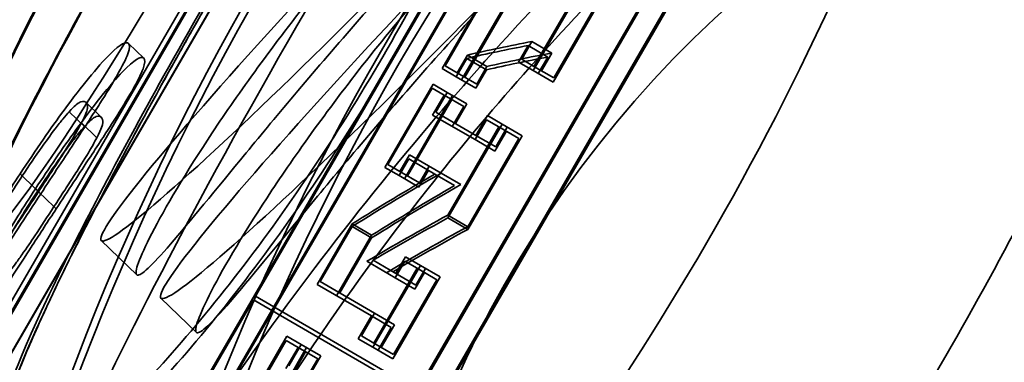
# Paper-space layout 'DF_1' of a CAD drawing. Units: millimetres. Extents: x 0 to 2100, y 0 to 3898.
# Drawn here: x 1014 to 1023, y 3558 to 3561 of the extents above; entities that cross this region are included whole.
import ezdxf

# ---------------------------------------------------------------- set-up
doc = ezdxf.new("R2010")
doc.units = ezdxf.units.MM
doc.header["$LTSCALE"] = 10
for name, color, linetype, lineweight in [('Hidden Edges(ISO)', 7, 'Continuous', 35), ('Hidden Tangent Edges(ISO)', 7, 'Continuous', 35), ('Visible Tangent Edges(ISO)', 7, 'Continuous', 25)]:
    doc.layers.add(name, color=color, linetype=linetype, lineweight=lineweight)

psp = doc.layouts.new('DF_1')

# ---------------------------------------------------------------- linework, layer by layer
at = {"layer": 'Hidden Edges(ISO)'}
for p, q in [((1008.2079, 3548.5895), (1022.9955, 3574.1049)), ((1009.2106, 3550.8141), (1022.5961, 3573.9103)), ((1021.1367, 3567.4723), (1013.1146, 3553.6306)), ((1013.298, 3553.5243), (1021.3201, 3567.3661)), ((1014.6718, 3552.7281), (1022.6939, 3566.5699)), ((1022.8848, 3566.4593), (1014.8627, 3552.6175)), ((1015.7977, 3558.2387), (1018.4723, 3562.8534)), ((1018.6557, 3562.7471), (1015.9812, 3558.1324)), ((1020.0071, 3561.9639), (1017.3326, 3557.3491)), ((1017.5234, 3557.2385), (1020.1979, 3561.8533)), ((1018.4292, 3560.3747), (1019.2545, 3561.7987)), ((1019.2235, 3561.7727), (1018.4364, 3560.4145)), ((1019.4429, 3561.6895), (1018.6176, 3560.2655)), ((1018.6247, 3560.3054), (1019.4119, 3561.6635)), ((1018.179, 3561.451), (1017.566, 3560.3931)), ((1017.5954, 3560.4201), (1018.1703, 3561.412)), ((1017.7512, 3560.2858), (1018.3643, 3561.3436)), ((1018.3556, 3561.3046), (1017.7807, 3560.3127)), ((1014.5961, 3560.6309), (1014.741, 3560.491)), ((1018.3801, 3560.6118), (1018.2895, 3560.4556)), ((1018.3202, 3560.4818), (1018.4174, 3560.6495)), ((1018.3801, 3560.6118), (1018.5678, 3560.503)), ((1018.4174, 3560.6495), (1018.6052, 3560.5407)), ((1017.8053, 3560.5206), (1017.7089, 3560.3543)), ((1017.8053, 3560.5206), (1017.9911, 3560.4128)), ((1018.4773, 3560.3468), (1018.5678, 3560.503)), ((1018.6052, 3560.5407), (1018.508, 3560.373)), ((1017.5954, 3560.4201), (1017.7089, 3560.3543)), ((1017.7005, 3560.3152), (1017.8018, 3560.4899)), ((1017.8018, 3560.4899), (1017.9877, 3560.3822)), ((1017.8948, 3560.2466), (1017.9911, 3560.4128)), ((1018.4292, 3560.3747), (1018.2895, 3560.4556)), ((1018.3202, 3560.4818), (1018.4364, 3560.4145)), ((1018.4364, 3560.4145), (1018.6247, 3560.3054)), ((1017.7005, 3560.3152), (1017.566, 3560.3931)), ((1017.7089, 3560.3543), (1017.8948, 3560.2466)), ((1017.9877, 3560.3822), (1017.8864, 3560.2074)), ((1018.4292, 3560.3747), (1018.6176, 3560.2655)), ((1017.4809, 3560.2463), (1017.024, 3559.458)), ((1017.4809, 3560.2463), (1017.6154, 3560.1683)), ((1017.7005, 3560.3152), (1017.8864, 3560.2074)), ((1017.0535, 3559.485), (1017.4721, 3560.2073)), ((1017.2093, 3559.3506), (1017.6661, 3560.1389)), ((1017.5856, 3560.1415), (1017.4721, 3560.2073)), ((1017.5856, 3560.1415), (1017.4768, 3559.9538)), ((1017.5065, 3559.9806), (1017.6154, 3560.1683)), ((1017.5856, 3560.1415), (1017.7715, 3560.0338)), ((1017.6154, 3560.1683), (1017.8013, 3560.0606)), ((1014.1926, 3560.0742), (1014.338, 3559.9338)), ((1017.6574, 3560.0999), (1017.2388, 3559.3776)), ((1017.8013, 3560.0606), (1017.6924, 3559.8728)), ((1017.8791, 3559.7206), (1017.4768, 3559.9538)), ((1017.5065, 3559.9806), (1017.8866, 3559.7603)), ((1017.6626, 3559.8461), (1017.7715, 3560.0338)), ((1017.9954, 3559.9481), (1017.8866, 3559.7603)), ((1017.9954, 3559.9481), (1018.135, 3559.8671)), ((1017.6211, 3558.9804), (1018.135, 3559.8671)), ((1017.8791, 3559.7206), (1017.9879, 3559.9084)), ((1018.1041, 3559.8411), (1017.9879, 3559.9084)), ((1018.135, 3559.8671), (1018.3234, 3559.758)), ((1018.1041, 3559.8411), (1017.6201, 3559.006)), ((1018.3234, 3559.758), (1017.8095, 3558.8712)), ((1017.8866, 3559.7603), (1018.0743, 3559.6515)), ((1018.1757, 3559.7996), (1018.0668, 3559.6118)), ((1018.0743, 3559.6515), (1018.1831, 3559.8393)), ((1018.1041, 3559.8411), (1018.2924, 3559.7319)), ((1017.8084, 3558.8968), (1018.2924, 3559.7319)), ((1017.8791, 3559.7206), (1018.0668, 3559.6118)), ((1017.2585, 3559.5772), (1017.167, 3559.4192)), ((1017.2585, 3559.5772), (1017.5577, 3559.4038)), ((1017.0535, 3559.485), (1017.167, 3559.4192)), ((1017.1585, 3559.3801), (1017.2501, 3559.5381)), ((1017.4975, 3559.3947), (1017.2501, 3559.5381)), ((1017.1585, 3559.3801), (1017.024, 3559.458)), ((1017.167, 3559.4192), (1017.3528, 3559.3115)), ((1017.436, 3559.4303), (1017.3444, 3559.2723)), ((1017.3528, 3559.3115), (1017.4444, 3559.4695)), ((1017.4975, 3559.3947), (1017.6846, 3559.2863)), ((1017.5577, 3559.4038), (1017.745, 3559.2953)), ((1017.1585, 3559.3801), (1017.3444, 3559.2723)), ((1016.7137, 3558.9226), (1016.3819, 3558.35)), ((1016.7137, 3558.9226), (1016.899, 3558.8152)), ((1017.6201, 3559.006), (1017.8084, 3558.8968)), ((1017.6211, 3558.9804), (1017.8095, 3558.8712)), ((1016.4113, 3558.377), (1016.7132, 3558.8979)), ((1016.7132, 3558.8979), (1016.8985, 3558.7905)), ((1014.3387, 3558.7656), (1014.6742, 3558.4417)), ((1016.5671, 3558.2426), (1016.899, 3558.8152)), ((1016.8985, 3558.7905), (1016.5966, 3558.2695)), ((1017.1216, 3558.4137), (1016.8536, 3558.569)), ((1016.9127, 3558.5788), (1017.1291, 3558.4534)), ((1017.1216, 3558.4137), (1017.2132, 3558.5717)), ((1017.2207, 3558.6114), (1017.1291, 3558.4534)), ((1017.3294, 3558.5044), (1017.2132, 3558.5717)), ((1017.2207, 3558.6114), (1017.3603, 3558.5305)), ((1016.911, 3557.7552), (1017.3603, 3558.5305)), ((1017.3294, 3558.5044), (1016.9183, 3557.7951)), ((1017.1291, 3558.4534), (1017.3169, 3558.3446)), ((1017.401, 3558.4629), (1017.3094, 3558.3048)), ((1017.3169, 3558.3446), (1017.4084, 3558.5026)), ((1017.3294, 3558.5044), (1017.5177, 3558.3952)), ((1017.3603, 3558.5305), (1017.5487, 3558.4213)), ((1016.4113, 3558.377), (1016.9271, 3558.078)), ((1017.5487, 3558.4213), (1017.0994, 3557.646)), ((1017.1066, 3557.6859), (1017.5177, 3558.3952)), ((1017.1216, 3558.4137), (1017.3094, 3558.3048)), ((1016.8964, 3558.0518), (1016.3819, 3558.35)), ((1013.1431, 3553.6581), (1015.7786, 3558.2057)), ((1014.9034, 3558.2203), (1015.2389, 3557.8963)), ((1017.3135, 3557.3162), (1015.7786, 3558.2057)), ((1015.7977, 3558.2387), (1017.3326, 3557.3491)), ((1015.9621, 3558.0994), (1013.3265, 3553.5518)), ((1016.8021, 3557.8624), (1016.9271, 3558.078)), ((1016.9271, 3558.078), (1017.1149, 3557.9692)), ((1016.8964, 3558.0518), (1016.7714, 3557.8361)), ((1016.8964, 3558.0518), (1017.0841, 3557.943)), ((1016.9592, 3557.7273), (1017.0841, 3557.943)), ((1017.1149, 3557.9692), (1016.9899, 3557.7535)), ((1016.0974, 3557.8592), (1015.4757, 3556.7865)), ((1015.5052, 3556.8135), (1016.0887, 3557.8202)), ((1016.2022, 3557.7545), (1016.0887, 3557.8202)), ((1016.0974, 3557.8592), (1016.2319, 3557.7812)), ((1016.911, 3557.7552), (1016.7714, 3557.8361)), ((1016.8021, 3557.8624), (1016.9183, 3557.7951)), ((1015.661, 3556.6791), (1016.2827, 3557.7518)), ((1016.274, 3557.7128), (1015.6905, 3556.7061)), ((1016.2022, 3557.7545), (1016.0858, 3557.5537)), ((1016.1155, 3557.5805), (1016.2319, 3557.7812)), ((1016.2022, 3557.7545), (1016.388, 3557.6468)), ((1016.2319, 3557.7812), (1016.4178, 3557.6735)), ((1016.911, 3557.7552), (1017.0994, 3557.646)), ((1016.9183, 3557.7951), (1017.1066, 3557.6859)), ((1016.2716, 3557.446), (1016.388, 3557.6468)), ((1016.4178, 3557.6735), (1016.3015, 3557.4727))]:
    psp.add_line(p, q, dxfattribs=at)
for centre, major_axis, ratio, start_param, end_param in [((1035.5701, 3549.7744), (-12.5358, -21.6299), 0.997147, 4.068888, 5.35589), ((1035.5701, 3549.7744), (12.5307, 21.6213), 0.997147, 0.927295, 2.214297), ((1035.8966, 3549.5852), (12.5358, 21.6299), 0.997147, 0.927295, 2.214297), ((1035.8966, 3549.5852), (-12.5307, -21.6213), 0.997147, 4.068888, 5.35589), ((1027.8555, 3554.2454), (-9.2765, -16.0062), 0.075479, 2.757639, 6.667138), ((1028.2876, 3553.995), (-9.276, -16.0054), 0.075479, 2.76408, 6.660698), ((1034.9466, 3545.8157), (18.8947, 19.566), 0.99863, 1.111563, 2.030065), ((1034.9466, 3545.8157), (-18.7558, -19.4222), 0.99863, 4.24949, 5.175324), ((1035.2427, 3545.5297), (-18.8947, -19.566), 0.99863, 4.253156, 5.171658), ((1035.2427, 3545.5297), (18.7558, 19.4222), 0.99863, 1.107897, 2.033732), ((1011.4136, 3563.7744), (-12.5307, -21.6213), 0.997147, 0.927295, 2.214297), ((1011.4136, 3563.7744), (12.5358, 21.6299), 0.997147, 4.068888, 5.35589), ((1011.7402, 3563.5852), (-12.5358, -21.6299), 0.997147, 0.927295, 2.214297), ((1011.7402, 3563.5852), (12.5307, 21.6213), 0.997147, 4.068888, 5.35589), ((1017.812, 3562.3623), (-3.4733, -3.5967), 0.052336, 4.712389, 7.853982), ((1018.3767, 3561.817), (-3.4733, -3.5967), 0.052336, 4.712389, 7.853982), ((1064.0437, 3525.8431), (-51.29, 31.4797), 0.302589, 5.96214, 5.985566), ((1064.0636, 3525.8775), (51.29, -31.4797), 0.302589, 2.819859, 2.844655), ((1064.0437, 3525.8431), (51.1195, -31.3751), 0.302589, 2.819121, 2.842638), ((1064.0636, 3525.8775), (-51.1195, 31.3751), 0.302589, 5.960022, 5.984915), ((1059.9477, 3518.7756), (-49.9243, 33.7394), 0.591363, 6.000877, 6.026849), ((1059.9699, 3518.8139), (49.9243, -33.7394), 0.591363, 2.861782, 2.885936), ((1059.9477, 3518.7756), (49.7584, -33.6272), 0.591363, 2.857879, 2.883952), ((1059.9699, 3518.8139), (-49.7584, 33.6272), 0.591363, 6.001978, 6.026227), ((1059.5804, 3518.1418), (49.927, -33.7351), 0.591017, 2.846199, 2.869342), ((1059.5581, 3518.1035), (-49.927, 33.7351), 0.591017, 5.987101, 6.008444), ((1059.5804, 3518.1418), (-49.7611, 33.623), 0.591017, 5.986334, 6.009569), ((1059.5581, 3518.1035), (49.7611, -33.623), 0.591017, 2.844048, 2.865476)]:
    psp.add_ellipse(centre, major_axis=major_axis, ratio=ratio, start_param=start_param, end_param=end_param, dxfattribs=at)
for centre, major_axis in [((1027.8555, 3554.2454), (9.9033, 17.0877)), ((1031.7378, 3551.9954), (9.9033, 17.0877)), ((1031.7378, 3551.9954), (8.5494, 14.7516))]:
    psp.add_ellipse(centre, major_axis=major_axis, ratio=0.075479, dxfattribs=at)
for points, knots in [([(1007.195, 3549.1956), (1007.1856, 3550.1906), (1007.2346, 3551.1949), (1007.4468, 3553.2069), (1007.6101, 3554.2146), (1008.0211, 3556.1004), (1008.2566, 3556.9797), (1008.9592, 3559.189), (1009.483, 3560.5062), (1010.5443, 3562.7155), (1011.0396, 3563.6261), (1012.0913, 3565.3469), (1012.6431, 3566.1599), (1013.8981, 3567.8302), (1014.6116, 3568.6789), (1016.3606, 3570.539), (1017.4264, 3571.5162), (1019.6392, 3573.2537), (1020.783, 3574.0194), (1021.9661, 3574.6824)], [-0.643501, -0.643501, -0.643501, -0.643501, -0.514801, -0.514801, -0.386101, -0.386101, -0.272617, -0.272617, -0.097912, -0.097912, 0.029494, 0.029494, 0.150388, 0.150388, 0.287465, 0.287465, 0.46811, 0.46811, 0.643501, 0.643501, 0.643501, 0.643501]), ([(1029.9509, 3573.1602), (1027.665, 3572.7913), (1025.4266, 3572.1267), (1021.1918, 3570.2495), (1019.1956, 3569.0372), (1015.5766, 3566.1445), (1013.9541, 3564.4643), (1011.1895, 3560.7466), (1010.0475, 3558.7094), (1008.3194, 3554.4116), (1007.7332, 3552.1514), (1007.4443, 3549.854)], [0.927295, 0.927295, 0.927295, 0.927295, 1.184696, 1.184696, 1.442096, 1.442096, 1.699497, 1.699497, 1.956897, 1.956897, 2.214297, 2.214297, 2.214297, 2.214297]), ([(1019.0117, 3537.9895), (1018.8748, 3538.0686), (1018.786, 3538.198), (1018.6731, 3538.4813), (1018.679, 3538.618), (1018.7195, 3539.1254), (1018.8508, 3539.5569), (1019.3596, 3540.9398), (1019.816, 3541.9883), (1020.9866, 3544.4496), (1021.6874, 3545.8411), (1023.272, 3548.8555), (1024.1544, 3550.4762), (1026.0139, 3553.7883), (1026.9905, 3555.4789), (1028.9405, 3558.7618), (1029.9136, 3560.3534), (1031.7594, 3563.2791), (1032.6316, 3564.6122), (1034.1913, 3566.8907), (1034.8768, 3567.833), (1036.0155, 3569.2566), (1036.4081, 3569.7097), (1036.9931, 3570.0513), (1037.26, 3570.1771), (1037.5638, 3570.0003)], [3.141461, 3.141461, 3.141461, 3.141461, 3.200893, 3.200893, 3.298336, 3.298336, 3.549964, 3.549964, 3.888681, 3.888681, 4.211896, 4.211896, 4.533104, 4.533104, 4.853826, 4.853826, 5.174527, 5.174527, 5.495637, 5.495637, 5.818403, 5.818403, 6.151209, 6.151209, 6.283317, 6.283317, 6.283317, 6.283317]), ([(1035.9866, 3568.7318), (1035.9615, 3568.7183), (1035.8413, 3568.6314), (1035.4222, 3568.2168), (1035.0305, 3567.7539), (1034.0105, 3566.4127), (1033.3503, 3565.4788), (1031.8583, 3563.2557), (1031.0232, 3561.96), (1029.2706, 3559.1469), (1028.3529, 3557.6292), (1026.5304, 3554.5286), (1025.6258, 3552.9463), (1023.9226, 3549.8795), (1023.1242, 3548.3954), (1021.716, 3545.6791), (1021.106, 3544.4467), (1020.1398, 3542.3674), (1019.7813, 3541.5158), (1019.3919, 3540.4085), (1019.327, 3540.0379), (1019.3283, 3539.9886)], [0.121805, 0.121805, 0.121805, 0.121805, 0.270651, 0.270651, 0.541081, 0.541081, 0.852725, 0.852725, 1.170399, 1.170399, 1.489362, 1.489362, 1.808644, 1.808644, 2.127833, 2.127833, 2.44637, 2.44637, 2.762248, 2.762248, 3.019788, 3.019788, 3.019788, 3.019788]), ([(1013.3266, 3556.4615), (1013.1898, 3556.63), (1013.0979, 3556.7979), (1012.9512, 3557.1421), (1012.9153, 3557.3045), (1012.8656, 3557.6266), (1012.8675, 3557.7607), (1012.8803, 3558.0144), (1012.8973, 3558.1148), (1012.9408, 3558.337), (1012.9694, 3558.4341), (1013.0982, 3558.841), (1013.2112, 3559.0906), (1013.5113, 3559.7292), (1013.6975, 3560.0968), (1014.0885, 3560.8314), (1014.2855, 3561.1886), (1014.6907, 3561.9008), (1014.8984, 3562.2553), (1015.3098, 3562.9373), (1015.5135, 3563.2645), (1015.9063, 3563.8733), (1016.0935, 3564.1513), (1016.4833, 3564.6939), (1016.5842, 3564.8833), (1017.0394, 3565.2816), (1017.1015, 3565.333), (1017.2993, 3565.4717), (1017.4433, 3565.5727), (1017.9201, 3565.7329), (1018.1818, 3565.7982), (1018.5947, 3565.7662), (1018.6515, 3565.7596), (1018.7098, 3565.7501)], [3.170297, 3.170297, 3.170297, 3.170297, 3.198062, 3.198062, 3.234949, 3.234949, 3.287393, 3.287393, 3.357258, 3.357258, 3.469069, 3.469069, 3.860686, 3.860686, 4.265061, 4.265061, 4.607461, 4.607461, 4.941563, 4.941563, 5.277199, 5.277199, 5.627035, 5.627035, 6.064044, 6.064044, 6.121666, 6.121666, 6.197608, 6.197608, 6.246925, 6.246925, 6.254481, 6.254481, 6.254481, 6.254481]), ([(1013.3266, 3556.4615), (1013.3192, 3556.4706), (1013.31, 3556.4883), (1013.3003, 3556.5369), (1013.2978, 3556.5596), (1013.2968, 3556.6136), (1013.2982, 3556.645), (1013.3058, 3556.7168), (1013.312, 3556.7576), (1013.3299, 3556.8482), (1013.3418, 3556.8983), (1013.3711, 3557.0076), (1013.3889, 3557.0669), (1013.4302, 3557.1941), (1013.454, 3557.2622), (1013.5074, 3557.4065), (1013.5372, 3557.483), (1013.6025, 3557.6436), (1013.6381, 3557.728), (1013.715, 3557.904), (1013.7563, 3557.9958), (1013.8442, 3558.1862), (1013.8908, 3558.285), (1013.9892, 3558.4888), (1014.0409, 3558.594), (1014.1491, 3558.8102), (1014.2055, 3558.9213), (1014.3227, 3559.1487), (1014.3835, 3559.265), (1014.509, 3559.5023), (1014.5737, 3559.6232), (1014.7064, 3559.8689), (1014.7745, 3559.9937), (1014.9136, 3560.2463), (1014.9846, 3560.3741), (1015.1289, 3560.6317), (1015.2022, 3560.7616), (1015.3506, 3561.0224), (1015.4257, 3561.1533), (1015.5768, 3561.415), (1015.6529, 3561.5458), (1015.8056, 3561.8062), (1015.8821, 3561.9358), (1016.035, 3562.1927), (1016.1113, 3562.3199), (1016.2631, 3562.571), (1016.3386, 3562.6949), (1016.4882, 3562.9381), (1016.5623, 3563.0575), (1016.7087, 3563.291), (1016.781, 3563.4051), (1016.9233, 3563.6272), (1016.9933, 3563.7352), (1017.1307, 3563.9443), (1017.1981, 3564.0454), (1017.3298, 3564.2402), (1017.3942, 3564.3339), (1017.5198, 3564.5132), (1017.5809, 3564.5989), (1017.6996, 3564.7616), (1017.7572, 3564.8388), (1017.8685, 3564.9839), (1017.9223, 3565.0521), (1018.0256, 3565.179), (1018.0752, 3565.2378), (1018.17, 3565.3456), (1018.2152, 3565.3948), (1018.3007, 3565.4831), (1018.3411, 3565.5224), (1018.4164, 3565.5909), (1018.4516, 3565.6204), (1018.5128, 3565.667), (1018.5395, 3565.6854), (1018.6009, 3565.7225), (1018.6327, 3565.7367), (1018.6824, 3565.7514), (1018.6994, 3565.7518), (1018.7098, 3565.7501)], [0.29977, 0.29977, 0.29977, 0.29977, 0.355863, 0.355863, 0.390004, 0.390004, 0.425067, 0.425067, 0.461808, 0.461808, 0.500054, 0.500054, 0.539479, 0.539479, 0.579811, 0.579811, 0.620863, 0.620863, 0.662509, 0.662509, 0.704672, 0.704672, 0.747305, 0.747305, 0.790379, 0.790379, 0.833876, 0.833876, 0.877776, 0.877776, 0.922058, 0.922058, 0.966692, 0.966692, 1.011639, 1.011639, 1.056837, 1.056837, 1.102205, 1.102205, 1.147646, 1.147646, 1.193059, 1.193059, 1.238345, 1.238345, 1.283416, 1.283416, 1.328199, 1.328199, 1.372641, 1.372641, 1.416707, 1.416707, 1.460376, 1.460376, 1.50363, 1.50363, 1.546445, 1.546445, 1.588797, 1.588797, 1.630646, 1.630646, 1.671927, 1.671927, 1.712531, 1.712531, 1.752282, 1.752282, 1.790916, 1.790916, 1.824609, 1.824609, 1.875148, 1.875148, 1.925687, 1.925687, 1.925687, 1.925687]), ([(1017.6238, 3562.5441), (1017.1866, 3562.0914), (1016.7431, 3561.5878), (1015.9698, 3560.6226), (1015.639, 3560.1618), (1015.1408, 3559.4109), (1014.9398, 3559.0704), (1014.6951, 3558.5968), (1014.6505, 3558.4646), (1014.6742, 3558.4417)], [2.2657522, 2.2657522, 2.2657522, 2.2657522, 2.4545611, 2.4545611, 2.6433699, 2.6433699, 2.8321864, 2.8321864, 3.021003, 3.021003, 3.021003, 3.021003]), ([(1014.6742, 3558.4417), (1014.6979, 3558.4188), (1014.7929, 3558.5023), (1015.1304, 3558.8864), (1015.3737, 3559.186), (1015.9386, 3559.8725), (1016.2983, 3560.3054), (1017.11, 3561.2334), (1017.563, 3561.7278), (1018.0002, 3562.1806)], [0, 0, 0, 0, 0.1888166, 0.1888166, 0.3776331, 0.3776331, 0.5664419, 0.5664419, 0.7552507, 0.7552507, 0.7552507, 0.7552507]), ([(1018.1885, 3561.9988), (1017.7513, 3561.546), (1017.3078, 3561.0425), (1016.5345, 3560.0773), (1016.2037, 3559.6165), (1015.7055, 3558.8655), (1015.5045, 3558.5251), (1015.2598, 3558.0514), (1015.2152, 3557.9192), (1015.2389, 3557.8963)], [2.2657522, 2.2657522, 2.2657522, 2.2657522, 2.4545611, 2.4545611, 2.6433699, 2.6433699, 2.8321864, 2.8321864, 3.021003, 3.021003, 3.021003, 3.021003]), ([(1015.2389, 3557.8963), (1015.2626, 3557.8735), (1015.3576, 3557.9569), (1015.6951, 3558.341), (1015.9384, 3558.6407), (1016.5033, 3559.3272), (1016.863, 3559.76), (1017.6748, 3560.6881), (1018.1277, 3561.1825), (1018.5649, 3561.6352)], [0, 0, 0, 0, 0.1888166, 0.1888166, 0.3776331, 0.3776331, 0.5664419, 0.5664419, 0.7552507, 0.7552507, 0.7552507, 0.7552507]), ([(1013.5695, 3559.3973), (1013.6422, 3559.5082), (1013.7164, 3559.6185), (1013.857, 3559.8213), (1013.9227, 3559.9134), (1014.0734, 3560.1182), (1014.1507, 3560.2179), (1014.2936, 3560.3931), (1014.3629, 3560.4717), (1014.5265, 3560.6331), (1014.5757, 3560.6506), (1014.5961, 3560.6309)], [-0.4593286, -0.4593286, -0.4593286, -0.4593286, -0.3948241, -0.3948241, -0.3361428, -0.3361428, -0.2546962, -0.2546962, -0.1626799, -0.1626799, 0, 0, 0, 0]), ([(1014.5961, 3560.6309), (1014.6089, 3560.6185), (1014.6107, 3560.5899), (1014.5729, 3560.4868), (1014.541, 3560.4201), (1014.437, 3560.2398), (1014.3833, 3560.1532), (1014.2623, 3559.9632), (1014.1877, 3559.849), (1013.996, 3559.5579), (1013.8802, 3559.383), (1013.7655, 3559.2081)], [-0.2879488, -0.2879488, -0.2879488, -0.2879488, -0.2140664, -0.2140664, -0.1567103, -0.1567103, -0.1122372, -0.1122372, -0.0627722, -0.0627722, 0, 0, 0, 0]), ([(1014.741, 3560.491), (1014.716, 3560.5151), (1014.652, 3560.4793), (1014.488, 3560.3085), (1014.4208, 3560.2329), (1014.2579, 3560.0284), (1014.1819, 3559.9285), (1014.0356, 3559.7269), (1013.9712, 3559.6355), (1013.8424, 3559.4477), (1013.7785, 3559.3521), (1013.7157, 3559.2561)], [0, 0, 0, 0, 0.1988113, 0.1988113, 0.2839899, 0.2839899, 0.3441925, 0.3441925, 0.388918, 0.388918, 0.4326364, 0.4326364, 0.4326364, 0.4326364]), ([(1013.9118, 3559.0668), (1014.0213, 3559.2344), (1014.132, 3559.4021), (1014.3199, 3559.6881), (1014.3954, 3559.8037), (1014.5259, 3560.0084), (1014.5815, 3560.0984), (1014.6852, 3560.2785), (1014.7172, 3560.3454), (1014.7556, 3560.4496), (1014.7539, 3560.4785), (1014.741, 3560.491)], [0, 0, 0, 0, 0.060079, 0.060079, 0.1093441, 0.1093441, 0.1592038, 0.1592038, 0.2239206, 0.2239206, 0.3081457, 0.3081457, 0.3081457, 0.3081457]), ([(1014.1926, 3560.0742), (1014.1739, 3560.0923), (1014.1466, 3560.0802), (1014.1161, 3560.0653), (1014.085, 3560.0412), (1014.034, 3559.9852)], [-0.09577072, -0.09577072, -0.09577072, -0.09577072, -0.06169003, -0.06169003, 0, 0, 0, 0]), ([(1014.1504, 3559.8784), (1014.1988, 3559.9716), (1014.205, 3560.003), (1014.2112, 3560.0468), (1014.2031, 3560.0641), (1014.1926, 3560.0742)], [-0.1167832, -0.1167832, -0.1167832, -0.1167832, -0.0834874, -0.0834874, 0, 0, 0, 0]), ([(1014.034, 3559.9852), (1014.0168, 3559.9663), (1013.9968, 3559.9432), (1013.9525, 3559.889), (1013.9288, 3559.859), (1013.8553, 3559.7626), (1013.8106, 3559.7004), (1013.715, 3559.5645), (1013.6518, 3559.4709), (1013.5904, 3559.3772)], [-0.07815895, -0.07815895, -0.07815895, -0.07815895, -0.06534739, -0.06534739, -0.05377396, -0.05377396, -0.03361358, -0.03361358, 0, 0, 0, 0]), ([(1014.1795, 3559.8446), (1014.2291, 3559.8992), (1014.2599, 3559.9235), (1014.2913, 3559.9397), (1014.3191, 3559.9521), (1014.338, 3559.9338)], [0, 0, 0, 0, 0.06007258, 0.06007258, 0.09617208, 0.09617208, 0.09617208, 0.09617208]), ([(1013.7446, 3559.2282), (1013.7805, 3559.2831), (1013.8168, 3559.3384), (1013.8836, 3559.4409), (1013.9143, 3559.4883), (1013.966, 3559.5688), (1014.0106, 3559.6386), (1014.0996, 3559.785), (1014.1298, 3559.8384), (1014.1504, 3559.8784)], [-0.1772641, -0.1772641, -0.1772641, -0.1772641, -0.1232309, -0.1232309, -0.0748273, -0.0748273, -0.0368552, -0.0368552, 0, 0, 0, 0]), ([(1014.338, 3559.9338), (1014.3485, 3559.9237), (1014.3566, 3559.9064), (1014.3505, 3559.8626), (1014.3442, 3559.8311), (1014.296, 3559.7378)], [0, 0, 0, 0, 0.0834325, 0.0834325, 0.1168957, 0.1168957, 0.1168957, 0.1168957]), ([(1013.7366, 3559.2359), (1013.7991, 3559.3316), (1013.8635, 3559.4271), (1013.9581, 3559.5617), (1014.0032, 3559.6247), (1014.0767, 3559.7212), (1014.0997, 3559.7502), (1014.1429, 3559.8031), (1014.1626, 3559.826), (1014.1795, 3559.8446)], [0, 0, 0, 0, 0.03427605, 0.03427605, 0.05344816, 0.05344816, 0.06381466, 0.06381466, 0.07546438, 0.07546438, 0.07546438, 0.07546438]), ([(1014.296, 3559.7378), (1014.2753, 3559.6976), (1014.2448, 3559.6437), (1014.1555, 3559.4964), (1014.1109, 3559.4265), (1014.0583, 3559.3443), (1014.0271, 3559.2961), (1013.9609, 3559.1941), (1013.9257, 3559.1403), (1013.8909, 3559.087)], [0, 0, 0, 0, 0.0370851, 0.0370851, 0.0750019, 0.0750019, 0.1231926, 0.1231926, 0.1746672, 0.1746672, 0.1746672, 0.1746672]), ([(1012.8124, 3557.9092), (1012.7997, 3557.9214), (1012.7963, 3557.9515), (1012.8251, 3558.0615), (1012.8507, 3558.1331), (1012.942, 3558.333), (1012.9919, 3558.4302), (1013.095, 3558.6221), (1013.1634, 3558.7429), (1013.3432, 3559.0448), (1013.4546, 3559.2221), (1013.5695, 3559.3973)], [-0.2606242, -0.2606242, -0.2606242, -0.2606242, -0.2006518, -0.2006518, -0.153566, -0.153566, -0.1131425, -0.1131425, -0.0628519, -0.0628519, 0, 0, 0, 0]), ([(1013.5904, 3559.3772), (1013.5563, 3559.3252), (1013.5224, 3559.2726), (1013.4602, 3559.1743), (1013.4317, 3559.1283), (1013.3795, 3559.0424), (1013.3383, 3558.9736), (1013.2562, 3558.8258), (1013.2278, 3558.7696), (1013.2081, 3558.7268)], [-0.1519409, -0.1519409, -0.1519409, -0.1519409, -0.1099967, -0.1099967, -0.072179, -0.072179, -0.0363318, -0.0363318, 0, 0, 0, 0]), ([(1013.7655, 3559.2081), (1013.6932, 3559.0978), (1013.621, 3558.9871), (1013.4867, 3558.7809), (1013.4251, 3558.6861), (1013.2842, 3558.4712), (1013.2132, 3558.3643), (1013.0852, 3558.1776), (1013.0223, 3558.0897), (1012.8764, 3557.9113), (1012.8325, 3557.8897), (1012.8124, 3557.9092)], [-0.4704678, -0.4704678, -0.4704678, -0.4704678, -0.4034511, -0.4034511, -0.3421232, -0.3421232, -0.2554842, -0.2554842, -0.1604391, -0.1604391, 0, 0, 0, 0]), ([(1013.7157, 3559.2561), (1013.6027, 3559.0831), (1013.493, 3558.908), (1013.3144, 3558.6076), (1013.2459, 3558.4863), (1013.1406, 3558.2901), (1013.0879, 3558.187), (1012.9922, 3557.9752), (1012.9674, 3557.902), (1012.9452, 3557.8033), (1012.949, 3557.7772), (1012.9606, 3557.766)], [0, 0, 0, 0, 0.0619984, 0.0619984, 0.1122226, 0.1122226, 0.1540384, 0.1540384, 0.2034426, 0.2034426, 0.2565362, 0.2565362, 0.2565362, 0.2565362]), ([(1013.3208, 3558.6123), (1013.3363, 3558.6312), (1013.3544, 3558.6545), (1013.395, 3558.7092), (1013.4169, 3558.7397), (1013.4863, 3558.8387), (1013.5297, 3558.9033), (1013.6218, 3559.0411), (1013.6833, 3559.1348), (1013.7446, 3559.2282)], [-0.07762133, -0.07762133, -0.07762133, -0.07762133, -0.06508578, -0.06508578, -0.05372633, -0.05372633, -0.03351998, -0.03351998, 0, 0, 0, 0]), ([(1013.3552, 3558.5847), (1013.375, 3558.628), (1013.4036, 3558.6847), (1013.486, 3558.8334), (1013.5271, 3558.9023), (1013.5798, 3558.9894), (1013.6085, 3559.0357), (1013.6702, 3559.1334), (1013.7033, 3559.185), (1013.7366, 3559.2359)], [0, 0, 0, 0, 0.036607, 0.036607, 0.072319, 0.072319, 0.109582, 0.109582, 0.1498553, 0.1498553, 0.1498553, 0.1498553]), ([(1012.9606, 3557.766), (1012.9773, 3557.7499), (1013.0121, 3557.7606), (1013.1471, 3557.9146), (1013.2173, 3558.0132), (1013.333, 3558.1808), (1013.4026, 3558.2853), (1013.5479, 3558.5071), (1013.6151, 3558.6106), (1013.7594, 3558.833), (1013.8355, 3558.9501), (1013.9118, 3559.0668)], [0, 0, 0, 0, 0.1332312, 0.1332312, 0.2429286, 0.2429286, 0.3565724, 0.3565724, 0.4433073, 0.4433073, 0.5338206, 0.5338206, 0.5338206, 0.5338206]), ([(1013.8909, 3559.087), (1013.8289, 3558.9923), (1013.7668, 3558.8973), (1013.6745, 3558.7588), (1013.6312, 3558.6943), (1013.5629, 3558.5965), (1013.5415, 3558.5667), (1013.5014, 3558.5124), (1013.4833, 3558.4892), (1013.4679, 3558.4703)], [0, 0, 0, 0, 0.03394755, 0.03394755, 0.05408109, 0.05408109, 0.06517359, 0.06517359, 0.07765877, 0.07765877, 0.07765877, 0.07765877])]:
    psp.add_open_spline(points, degree=3, knots=knots, dxfattribs=at)
at = {"layer": 'Hidden Tangent Edges(ISO)'}
for p, q in [((1008.1202, 3548.8338), (1022.7399, 3574.0595)), ((1022.7391, 3574.0331), (1008.1428, 3548.8477)), ((1008.2012, 3548.5861), (1022.9951, 3574.1124)), ((1014.034, 3559.9852), (1014.1795, 3559.8446)), ((1014.1504, 3559.8784), (1014.296, 3559.7378)), ((1013.5695, 3559.3973), (1013.7157, 3559.2561)), ((1013.7157, 3559.2561), (1013.7366, 3559.2359)), ((1013.7446, 3559.2282), (1013.8909, 3559.087)), ((1013.8909, 3559.087), (1013.9118, 3559.0668))]:
    psp.add_line(p, q, dxfattribs=at)
for radius in [209.9067, 204.9257]:
    psp.add_circle((1210.4137, 3448.7957), radius, dxfattribs=at)
psp.add_arc((1027.3724, 3553.1299), 10.5882, 46, 226, dxfattribs=at)
for centre, major_axis, ratio, start_param, end_param in [((1028.84, 3553.6748), (-12.5358, -21.6299), 0.814656, 4.068888, 5.35589), ((1026.3409, 3555.1232), (11.0315, 19.0344), 0.78977, 0.927295, 2.214297), ((1034.2146, 3546.5225), (-18.7558, -19.4222), 0.99863, 4.068888, 5.35589), ((1034.1958, 3546.5407), (18.4084, 19.0625), 0.99863, 0.927295, 2.214297), ((1037.3857, 3548.7222), (12.5358, 21.6299), 0.997147, 0.927295, 2.214297), ((1037.4113, 3548.7073), (-12.5163, -21.5963), 0.997147, 4.068888, 5.35589), ((1027.8555, 3554.2454), (9.0253, 15.5728), 0.075479, 6.033224, 9.674739), ((1037.7146, 3548.5315), (12.0505, 20.7926), 0.997147, 0.927295, 2.214297), ((1037.7251, 3548.5254), (-11.9521, -20.6229), 0.997147, 4.068888, 5.35589), ((1027.8555, 3554.2454), (-8.5239, -14.7076), 0.075479, 3.263123, 6.161655), ((1027.4249, 3554.495), (8.2732, 14.275), 0.075479, 0.122054, 3.019538), ((1013.5687, 3562.5254), (11.9521, 20.6229), 0.997147, 4.068888, 5.35589), ((1016.64, 3560.7454), (2.7579, 4.7586), 0.075479, 0.550753, 2.590839), ((1014.0818, 3565.9645), (-18.4084, -19.0625), 0.99863, 0.927295, 2.214297), ((1014.1007, 3565.9463), (18.7558, 19.4222), 0.99863, 4.068888, 5.35589)]:
    psp.add_ellipse(centre, major_axis=major_axis, ratio=ratio, start_param=start_param, end_param=end_param, dxfattribs=at)
psp.add_ellipse((1014.9145, 3561.7454), major_axis=(-1.755, -3.0282), ratio=0.075479, dxfattribs=at)
for points, knots in [([(1019.2506, 3448.7957), (1019.2506, 3460.4945), (1020.324, 3472.1949), (1024.7966, 3496.3643), (1028.4215, 3508.7948), (1038.0926, 3532.6912), (1044.1436, 3544.1586), (1057.78, 3564.6777), (1065.1797, 3573.8561), (1081.5377, 3590.7098), (1090.4996, 3598.3857), (1110.6394, 3612.6487), (1121.9524, 3619.0492), (1144.3061, 3628.8592), (1155.239, 3632.5255), (1173.0928, 3636.7737), (1179.8658, 3638.0045), (1193.5006, 3639.7303), (1200.3674, 3640.226), (1219.8731, 3640.5812), (1232.5316, 3639.5562), (1256.6031, 3635.1814), (1268.0472, 3631.9839), (1291.277, 3623.1045), (1302.9835, 3617.1986), (1324.9492, 3603.1388), (1335.2149, 3594.9807), (1349.3749, 3581.1507), (1353.9576, 3576.1749), (1362.5695, 3565.7709), (1366.6015, 3560.3391), (1374.067, 3549.084), (1377.5032, 3543.2568), (1383.7392, 3531.2765), (1386.5411, 3525.1192), (1393.3768, 3507.7114), (1396.7015, 3496.1768), (1401.1464, 3472.6963), (1402.2676, 3460.7445), (1402.2676, 3448.7957)], [-11.784041, -11.784041, -11.784041, -11.784041, -11.213726, -11.213726, -10.585718, -10.585718, -9.95675, -9.95675, -9.384247, -9.384247, -8.811229, -8.811229, -8.18047, -8.18047, -7.620388, -7.620388, -7.285165, -7.285165, -6.949897, -6.949897, -6.333391, -6.333391, -5.756259, -5.756259, -5.120065, -5.120065, -4.483834, -4.483834, -4.154367, -4.154367, -3.824895, -3.824895, -3.495419, -3.495419, -3.165941, -3.165941, -2.582972, -2.582972, -2, -2, -2, -2]), ([(1010.6563, 3545.2352), (1011.019, 3545.2345), (1011.6506, 3545.5393), (1013.4711, 3546.819), (1014.742, 3547.9074), (1017.3817, 3550.6499), (1018.7249, 3552.2369), (1021.2512, 3555.782), (1022.429, 3557.7229), (1024.5389, 3561.8872), (1025.4132, 3564.096), (1026.5868, 3567.8118), (1026.9426, 3569.3714), (1027.2812, 3571.5749), (1027.3313, 3572.348), (1027.2711, 3573.2369), (1027.2137, 3573.4905), (1027.1231, 3573.648)], [-4.144482, -4.144482, -4.144482, -4.144482, -3.610285, -3.610285, -2.977161, -2.977161, -2.413096, -2.413096, -1.868985, -1.868985, -1.252315, -1.252315, -0.695731, -0.695731, -0.267589, -0.267589, 0, 0, 0, 0]), ([(1023.0993, 3572.5257), (1023.2185, 3572.3708), (1023.3143, 3572.1351), (1023.4973, 3571.3307), (1023.5453, 3570.6469), (1023.4731, 3568.7261), (1023.298, 3567.3832), (1022.5426, 3564.2251), (1021.9105, 3562.37), (1020.2466, 3558.9272), (1019.2722, 3557.3457), (1017.1088, 3554.5016), (1015.9229, 3553.254), (1013.5432, 3551.1383), (1012.3671, 3550.3272), (1010.6381, 3549.4198), (1010.0163, 3549.2317), (1009.6297, 3549.2844)], [0, 0, 0, 0, 0.267589, 0.267589, 0.695731, 0.695731, 1.252315, 1.252315, 1.868985, 1.868985, 2.413096, 2.413096, 2.977161, 2.977161, 3.610285, 3.610285, 4.144482, 4.144482, 4.144482, 4.144482]), ([(1011.019, 3546.4016), (1011.108, 3546.9312), (1011.2141, 3547.4601), (1011.6059, 3549.138), (1011.9555, 3550.2844), (1012.7807, 3552.4368), (1013.2329, 3553.4407), (1014.201, 3555.2701), (1014.6835, 3556.0892), (1015.8503, 3557.8488), (1016.5531, 3558.7996), (1017.8889, 3560.3846), (1018.4527, 3561.0049), (1019.6242, 3562.1955), (1020.2287, 3562.7625), (1021.4952, 3563.8662), (1022.1552, 3564.3916), (1023.4436, 3565.3405), (1024.0735, 3565.7654), (1026.2025, 3567.0916), (1027.6646, 3567.8152), (1030.5884, 3568.9744), (1032.0503, 3569.4068), (1033.5259, 3569.7082)], [-3.943404, -3.943404, -3.943404, -3.943404, -3.726029, -3.726029, -3.253096, -3.253096, -2.84258, -2.84258, -2.518876, -2.518876, -2.167586, -2.167586, -1.945045, -1.945045, -1.721829, -1.721829, -1.470503, -1.470503, -1.219178, -1.219178, -0.609591, -0.609591, 0, 0, 0, 0]), ([(1035.1578, 3569.1287), (1033.6868, 3568.9353), (1032.2034, 3568.6181), (1029.149, 3567.6788), (1027.5772, 3567.0639), (1025.189, 3565.8205), (1024.4706, 3565.4106), (1022.9797, 3564.4556), (1022.2048, 3563.9087), (1020.714, 3562.71), (1020.0014, 3562.0743), (1018.6437, 3560.7071), (1018.0034, 3559.9802), (1016.5335, 3558.1188), (1015.8083, 3557.0025), (1014.6593, 3554.9835), (1014.2109, 3554.0629), (1013.3424, 3552.049), (1012.962, 3550.9735), (1012.2971, 3548.7139), (1012.0374, 3547.5389), (1011.7724, 3545.8469), (1011.7057, 3545.3175), (1011.6551, 3544.7909)], [0, 0, 0, 0, 0.609591, 0.609591, 1.219178, 1.219178, 1.470503, 1.470503, 1.721829, 1.721829, 1.945045, 1.945045, 2.167586, 2.167586, 2.518876, 2.518876, 2.84258, 2.84258, 3.253096, 3.253096, 3.726029, 3.726029, 3.943404, 3.943404, 3.943404, 3.943404]), ([(1018.926, 3564.936), (1019.0007, 3565.3353), (1018.9952, 3565.6104), (1018.7854, 3565.9201), (1018.4674, 3565.7139), (1017.6067, 3564.6767), (1017.0774, 3563.8885), (1015.9933, 3562.1406), (1015.4428, 3561.1996), (1014.5098, 3559.5196), (1014.1158, 3558.7705), (1013.5441, 3557.5441), (1013.3582, 3557.0563), (1013.258, 3556.4883), (1013.2908, 3556.3399), (1013.4853, 3556.2745), (1013.6151, 3556.3117), (1013.8884, 3556.4774), (1014.0084, 3556.5662), (1014.1404, 3556.6786)], [-2.225461, -2.225461, -2.225461, -2.225461, -1.999143, -1.999143, -1.642039, -1.642039, -1.303818, -1.303818, -0.988353, -0.988353, -0.713323, -0.713323, -0.452106, -0.452106, -0.25117, -0.25117, -0.096604, -0.096604, 0, 0, 0, 0]), ([(1014.102, 3556.7994), (1013.9742, 3556.6879), (1013.8583, 3556.5994), (1013.5947, 3556.4331), (1013.47, 3556.3939), (1013.2848, 3556.4516), (1013.2554, 3556.5933), (1013.3592, 3557.1426), (1013.5443, 3557.6176), (1014.1116, 3558.8185), (1014.5018, 3559.5554), (1015.4249, 3561.2124), (1015.9688, 3562.143), (1017.0344, 3563.8689), (1017.5511, 3564.6454), (1018.3843, 3565.6655), (1018.6876, 3565.8677), (1018.8797, 3565.5669), (1018.8799, 3565.2989), (1018.8021, 3564.9093)], [0, 0, 0, 0, 0.096604, 0.096604, 0.25117, 0.25117, 0.452106, 0.452106, 0.713323, 0.713323, 0.988353, 0.988353, 1.303818, 1.303818, 1.642039, 1.642039, 1.999143, 1.999143, 2.225461, 2.225461, 2.225461, 2.225461]), ([(1018.8021, 3564.9093), (1018.7668, 3564.7115), (1018.715, 3564.4878), (1018.537, 3563.8495), (1018.3844, 3563.4007), (1017.9387, 3562.291), (1017.6161, 3561.6069), (1016.8285, 3560.1719), (1016.3517, 3559.4265), (1015.3806, 3558.1061), (1014.8887, 3557.5401), (1014.3384, 3557.0056), (1014.2162, 3556.8951), (1014.102, 3556.7994)], [0, 0, 0, 0, 0.113632, 0.113632, 0.295444, 0.295444, 0.531798, 0.531798, 0.797318, 0.797318, 1.073954, 1.073954, 1.158232, 1.158232, 1.158232, 1.158232]), ([(1014.1404, 3556.6786), (1014.2556, 3556.7767), (1014.3789, 3556.8899), (1014.9345, 3557.4367), (1015.4323, 3558.0148), (1016.4173, 3559.3615), (1016.9019, 3560.1209), (1017.7046, 3561.5815), (1018.0345, 3562.2773), (1018.492, 3563.405), (1018.6494, 3563.8608), (1018.8343, 3564.5086), (1018.8885, 3564.7355), (1018.926, 3564.936)], [-1.158232, -1.158232, -1.158232, -1.158232, -1.073954, -1.073954, -0.797318, -0.797318, -0.531798, -0.531798, -0.295444, -0.295444, -0.113632, -0.113632, 0, 0, 0, 0])]:
    psp.add_open_spline(points, degree=3, knots=knots, dxfattribs=at)
at = {"layer": 'Visible Tangent Edges(ISO)'}
for radius, start, end in [(204.5817, 137.06985, 127.377116), (199.6007, 137.802983, 127.825113)]:
    psp.add_arc((1210.4137, 3448.7957), radius, start, end, dxfattribs=at)

doc.saveas('drawing.dxf')
